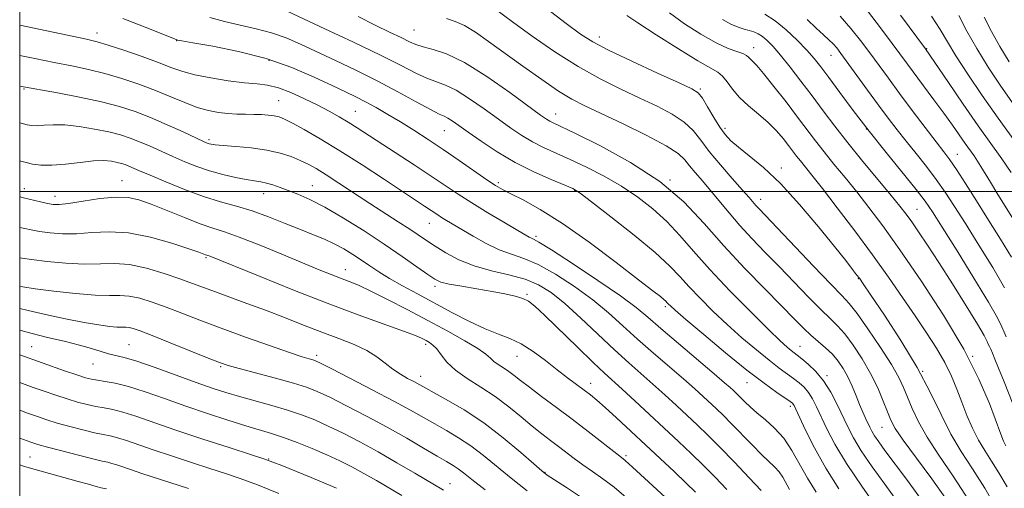
# Model space of a CAD drawing. Extents: x 2069800 to 2072700, y 322300 to 325200.
# Drawn here: x 2070000 to 2070236, y 323429 to 323541 of the extents above; entities that cross this region are included whole.
import ezdxf

# ---------------------------------------------------------------- set-up
doc = ezdxf.new("R2010")
doc.units = 0
doc.header["$MEASUREMENT"] = 0
for name, color, linetype, lineweight in [('32000', 7, 'Continuous', 0), ('DTM SPOT ELEVATION', 2, 'Continuous', 13), ('INDEX CONTOUR', 41, 'Continuous', 13), ('INTERMEDIATE CONTOUR', 44, 'Continuous', 0)]:
    doc.layers.add(name, color=color, linetype=linetype, lineweight=lineweight)

msp = doc.modelspace()

# ---------------------------------------------------------------- linework, layer by layer
at = {"layer": '32000', "flags": 128}
for points in [[(2070000, 322500), (2072500, 322500), (2072500, 325000), (2070000, 325000), (2070000, 322500)], [(2072500, 323500), (2070000, 323500)]]:
    msp.add_lwpolyline(points, dxfattribs=at)
at = {"layer": 'DTM SPOT ELEVATION'}
for p in [(2070018.54, 323537.93, 1089.45), (2070094.52, 323538.66, 1081), (2070138.92, 323537, 1075.4), (2070037.64, 323536.12, 1088.05), (2070175.96, 323534.41, 1071.4), (2070194.47, 323532.56, 1066.8), (2070217.45, 323534.21, 1059.9), (2070059.76, 323531.41, 1088.4), (2070001.03, 323524.51, 1094.15), (2070163.18, 323524.5, 1075.8), (2070062.05, 323521.77, 1091.1), (2070080.44, 323519.22, 1089.1), (2070128.52, 323518.55, 1081.3), (2070101.76, 323514.57, 1086.9), (2070169.1, 323515.09, 1075.6), (2070202.98, 323514.94, 1068), (2070045.42, 323512.37, 1093.7), (2070224.8, 323508.91, 1063.2), (2070182.59, 323505.58, 1075.6), (2070024.56, 323502.59, 1099.2), (2070114.71, 323502.11, 1087.7), (2070155.87, 323502.76, 1082), (2070001.1, 323500.67, 1099.4), (2070058.49, 323499.5, 1096.7), (2070070.13, 323501.41, 1095.2), (2070133.07, 323500.21, 1086.1), (2070008.48, 323498.83, 1099.4), (2070177.63, 323498.1, 1077.4), (2070215.11, 323495.7, 1069.1), (2070098.24, 323492.39, 1092.8), (2070123.81, 323489.22, 1089.7), (2070044.69, 323484.09, 1102.2), (2070078.06, 323481.29, 1099.3), (2070201.01, 323479.09, 1076.1), (2070099.56, 323477.27, 1096.4), (2070121.61, 323475.32, 1095.8), (2070154.78, 323472.41, 1088.3), (2070002.84, 323462.83, 1111.1), (2070026.17, 323463.27, 1109.1), (2070097.35, 323463.33, 1102.4), (2070187.03, 323462.86, 1083.2), (2070071.17, 323460.75, 1105.6), (2070119.22, 323460.52, 1098.8), (2070228.45, 323460.53, 1072), (2070017.57, 323458.64, 1110.8), (2070048.15, 323458.01, 1108.2), (2070216.5, 323456.88, 1076), (2070096.11, 323455.7, 1103.4), (2070193.55, 323455.85, 1083.7), (2070136.89, 323454, 1097.4), (2070174.32, 323454.18, 1088.8), (2070184.72, 323448.48, 1088.4), (2070206.68, 323443.45, 1080.9), (2070002.44, 323436.35, 1119.1), (2070059.67, 323435.91, 1113.9), (2070145.34, 323436.72, 1099.7), (2070125.96, 323432.74, 1103.9), (2070103.16, 323429.95, 1109.3)]:
    msp.add_point(p, dxfattribs=at)
at = {"layer": 'INDEX CONTOUR'}
for points in [[(2070237.69, 323504.53, 1060), (2070235.439, 323507.833, 1060), (2070229.804, 323515.726, 1060), (2070226.212, 323520.894, 1060), (2070222.644, 323526.109, 1060), (2070217.136, 323534.158, 1060), (2070211.181, 323542.192, 1060)], [(2070190.945, 323427.938, 1090), (2070188.822, 323431.312, 1090), (2070185.095, 323437.967, 1090), (2070183.157, 323440.872, 1090), (2070180.982, 323443.285, 1090), (2070178.751, 323445.265, 1090), (2070176.722, 323446.926, 1090), (2070175.097, 323448.357, 1090), (2070173.853, 323449.562, 1090), (2070172.19, 323451.251, 1090), (2070171.032, 323452.35, 1090), (2070170.327, 323452.997, 1090), (2070168.999, 323454.164, 1090), (2070166.492, 323456.308, 1090), (2070157.894, 323463.583, 1090), (2070153.685, 323467.185, 1090), (2070150.593, 323469.878, 1090), (2070147.78, 323472.199, 1090), (2070144.031, 323474.964, 1090), (2070138.59, 323478.692, 1090), (2070132.551, 323482.695, 1090), (2070127.465, 323485.983, 1090), (2070124.489, 323487.834, 1090), (2070123.169, 323488.575, 1090), (2070122.656, 323488.801, 1090), (2070122.163, 323489.045, 1090), (2070121.17, 323489.614, 1090), (2070116.067, 323492.605, 1090), (2070112.218, 323494.89, 1090), (2070108.396, 323497.225, 1090), (2070105.107, 323499.336, 1090), (2070098.616, 323503.682, 1090), (2070094.537, 323506.366, 1090), (2070080.882, 323515.25, 1090), (2070078.768, 323516.572, 1090), (2070076.596, 323517.854, 1090), (2070074.198, 323519.185, 1090), (2070071.449, 323520.627, 1090), (2070068.303, 323522.189, 1090), (2070065.038, 323523.665, 1090), (2070062.011, 323524.803, 1090), (2070059.428, 323525.436, 1090), (2070056.894, 323525.754, 1090), (2070053.861, 323526.045, 1090), (2070049.993, 323526.53, 1090), (2070045.803, 323527.187, 1090), (2070042.014, 323527.935, 1090), (2070039.097, 323528.725, 1090), (2070036.505, 323529.644, 1090), (2070033.435, 323530.814, 1090), (2070029.381, 323532.282, 1090), (2070024.995, 323533.804, 1090), (2070021.227, 323535.059, 1090), (2070018.606, 323535.855, 1090), (2070015.988, 323536.483, 1090), (2070000, 323539.848, 1090)], [(2070221.973, 323426.518, 1080), (2070218.624, 323431.153, 1080), (2070214.95, 323436.12, 1080), (2070211.831, 323440.388, 1080), (2070209.902, 323443.24, 1080), (2070208.829, 323445.213, 1080), (2070208.032, 323447.166, 1080), (2070207.026, 323449.765, 1080), (2070205.69, 323452.934, 1080), (2070203.996, 323456.41, 1080), (2070201.962, 323459.922, 1080), (2070199.801, 323463.175, 1080), (2070197.773, 323465.863, 1080), (2070196.026, 323467.838, 1080), (2070194.259, 323469.573, 1080), (2070192.058, 323471.694, 1080), (2070189.136, 323474.653, 1080), (2070182.148, 323481.893, 1080), (2070178.73, 323485.399, 1080), (2070175.551, 323488.689, 1080), (2070172.649, 323491.821, 1080), (2070170.045, 323494.83, 1080), (2070165.585, 323500.253, 1080), (2070163.652, 323502.535, 1080), (2070161.965, 323504.501, 1080), (2070160.595, 323506.16, 1080), (2070159.466, 323507.575, 1080), (2070157.867, 323509.05, 1080), (2070154.938, 323510.944, 1080), (2070150.178, 323513.468, 1080), (2070144.534, 323516.234, 1080), (2070135.456, 323520.524, 1080), (2070132.394, 323522.109, 1080), (2070129.187, 323524.054, 1080), (2070125.154, 323526.778, 1080), (2070120.635, 323529.976, 1080), (2070112.424, 323535.923, 1080), (2070109.251, 323538.129, 1080), (2070106.632, 323539.723, 1080), (2070104.434, 323540.717, 1080), (2070102.304, 323541.406, 1080)], [(2070242.214, 323438.55, 1070), (2070235.967, 323454.384, 1070), (2070234.675, 323457.627, 1070), (2070233.792, 323459.806, 1070), (2070233.193, 323461.227, 1070), (2070232.768, 323462.174, 1070), (2070232.455, 323462.841, 1070), (2070232.208, 323463.395, 1070), (2070231.914, 323464.084, 1070), (2070231.199, 323465.465, 1070), (2070229.622, 323468.17, 1070), (2070226.927, 323472.554, 1070), (2070223.601, 323477.844, 1070), (2070220.312, 323482.989, 1070), (2070217.602, 323487.147, 1070), (2070215.482, 323490.311, 1070), (2070213.841, 323492.685, 1070), (2070212.498, 323494.545, 1070), (2070211.015, 323496.455, 1070), (2070208.89, 323499.052, 1070), (2070205.802, 323502.76, 1070), (2070202.155, 323507.16, 1070), (2070198.536, 323511.621, 1070), (2070195.392, 323515.652, 1070), (2070192.618, 323519.335, 1070), (2070189.968, 323522.888, 1070), (2070187.274, 323526.443, 1070), (2070184.68, 323529.786, 1070), (2070182.409, 323532.609, 1070), (2070180.618, 323534.688, 1070), (2070179.222, 323536.12, 1070), (2070178.07, 323537.082, 1070), (2070177.023, 323537.737, 1070), (2070175.992, 323538.19, 1070), (2070174.897, 323538.531, 1070), (2070173.661, 323538.858, 1070), (2070172.216, 323539.309, 1070), (2070170.494, 323540.032, 1070), (2070168.449, 323541.17, 1070)], [(2070155.762, 323425.783, 1100), (2070149.753, 323431.335, 1100), (2070146.918, 323433.925, 1100), (2070145.125, 323435.516, 1100), (2070143.833, 323436.577, 1100), (2070136.252, 323442.5, 1100), (2070132.472, 323445.401, 1100), (2070128.652, 323448.262, 1100), (2070125.118, 323450.882, 1100), (2070122.188, 323453.076, 1100), (2070120.07, 323454.724, 1100), (2070118.538, 323455.939, 1100), (2070117.256, 323456.892, 1100), (2070115.966, 323457.732, 1100), (2070114.73, 323458.51, 1100), (2070113.68, 323459.257, 1100), (2070112.839, 323460.024, 1100), (2070111.754, 323460.985, 1100), (2070109.858, 323462.333, 1100), (2070106.738, 323464.205, 1100), (2070102.618, 323466.499, 1100), (2070097.88, 323469.053, 1100), (2070092.922, 323471.685, 1100), (2070088.204, 323474.14, 1100), (2070084.199, 323476.142, 1100), (2070081.224, 323477.509, 1100), (2070078.961, 323478.435, 1100), (2070076.933, 323479.204, 1100), (2070074.68, 323480.085, 1100), (2070071.803, 323481.25, 1100), (2070062.877, 323484.948, 1100), (2070057.445, 323487.172, 1100), (2070052.621, 323489.065, 1100), (2070049.088, 323490.318, 1100), (2070046.27, 323491.231, 1100), (2070043.276, 323492.258, 1100), (2070039.48, 323493.716, 1100), (2070031.547, 323496.908, 1100), (2070028.601, 323497.992, 1100), (2070026.008, 323498.575, 1100), (2070023.044, 323498.656, 1100), (2070019.244, 323498.28, 1100), (2070015.192, 323497.68, 1100), (2070011.736, 323497.137, 1100), (2070009.472, 323496.875, 1100), (2070008.002, 323496.89, 1100), (2070006.676, 323497.122, 1100), (2070005.024, 323497.501, 1100), (2070000.921, 323498.495, 1100), (2070000.337, 323498.657, 1100), (2070000, 323498.775, 1100)], [(2070101.559, 323428.41, 1110), (2070094.712, 323432.498, 1110), (2070090.45, 323435.018, 1110), (2070085.91, 323437.626, 1110), (2070081.573, 323439.996, 1110), (2070077.575, 323442.057, 1110), (2070073.965, 323443.802, 1110), (2070070.727, 323445.243, 1110), (2070067.594, 323446.474, 1110), (2070064.233, 323447.607, 1110), (2070060.43, 323448.733, 1110), (2070052.717, 323450.87, 1110), (2070049.427, 323451.836, 1110), (2070046.156, 323452.895, 1110), (2070042.303, 323454.248, 1110), (2070032.478, 323457.822, 1110), (2070028.097, 323459.334, 1110), (2070025.046, 323460.243, 1110), (2070021.31, 323461.128, 1110), (2070019.495, 323461.666, 1110), (2070017.25, 323462.367, 1110), (2070014.35, 323463.187, 1110), (2070010.688, 323464.087, 1110), (2070006.63, 323465.036, 1110), (2070002.663, 323466.009, 1110), (2070000, 323466.744, 1110)], [(2070020.803, 323428.717, 1120), (2070019.563, 323429.021, 1120), (2070018.312, 323429.344, 1120), (2070016.465, 323429.836, 1120), (2070013.993, 323430.512, 1120), (2070001.696, 323433.925, 1120), (2070001.153, 323434.093, 1120), (2070000, 323434.514, 1120)]]:
    msp.add_polyline3d(points, dxfattribs=at)
at = {"layer": 'INTERMEDIATE CONTOUR'}
for points in [[(2070227.61, 323425.906, 1078), (2070223.805, 323431.816, 1078), (2070220.378, 323436.83, 1078), (2070217.539, 323441.118, 1078), (2070215.428, 323444.826, 1078), (2070213.916, 323448.009, 1078), (2070212.809, 323450.693, 1078), (2070211.877, 323452.998, 1078), (2070210.735, 323455.414, 1078), (2070208.965, 323458.521, 1078), (2070206.333, 323462.64, 1078), (2070203.355, 323467.044, 1078), (2070200.731, 323470.747, 1078), (2070198.886, 323473.131, 1078), (2070197.124, 323475.065, 1078), (2070194.47, 323477.787, 1078), (2070190.319, 323482.109, 1078), (2070177.249, 323495.824, 1078), (2070176.48, 323496.651, 1078), (2070174.875, 323498.513, 1078), (2070173.28, 323500.331, 1078), (2070170.837, 323503.075, 1078), (2070167.984, 323506.338, 1078), (2070165.322, 323509.56, 1078), (2070163.258, 323512.298, 1078), (2070161.433, 323514.597, 1078), (2070159.299, 323516.622, 1078), (2070156.425, 323518.524, 1078), (2070152.842, 323520.406, 1078), (2070148.698, 323522.356, 1078), (2070144.122, 323524.478, 1078), (2070139.161, 323526.936, 1078), (2070133.843, 323529.903, 1078), (2070128.274, 323533.447, 1078), (2070122.877, 323537.182, 1078), (2070118.149, 323540.609, 1078), (2070111.643, 323545.403, 1078)], [(2070206.037, 323423.45, 1086), (2070202.01, 323429.146, 1086), (2070198.223, 323434.793, 1086), (2070195.416, 323439.46, 1086), (2070193.483, 323443.141, 1086), (2070191.009, 323448.404, 1086), (2070190.036, 323450.299, 1086), (2070189.075, 323451.827, 1086), (2070188.025, 323453.081, 1086), (2070186.846, 323454.17, 1086), (2070185.508, 323455.205, 1086), (2070182.06, 323457.694, 1086), (2070179.635, 323459.55, 1086), (2070176.593, 323462.02, 1086), (2070173.15, 323464.954, 1086), (2070169.596, 323468.127, 1086), (2070166.196, 323471.328, 1086), (2070163.114, 323474.388, 1086), (2070160.485, 323477.153, 1086), (2070158.283, 323479.585, 1086), (2070155.839, 323482.128, 1086), (2070152.323, 323485.344, 1086), (2070147.277, 323489.532, 1086), (2070141.736, 323493.934, 1086), (2070137.11, 323497.529, 1086), (2070134.355, 323499.6, 1086), (2070132.632, 323500.659, 1086), (2070130.651, 323501.52, 1086), (2070127.435, 323502.846, 1086), (2070123.27, 323504.69, 1086), (2070118.758, 323506.952, 1086), (2070114.437, 323509.492, 1086), (2070110.603, 323512.022, 1086), (2070107.487, 323514.216, 1086), (2070105.244, 323515.824, 1086), (2070103.712, 323516.897, 1086), (2070102.654, 323517.564, 1086), (2070101.776, 323517.996, 1086), (2070100.567, 323518.544, 1086), (2070098.459, 323519.603, 1086), (2070095.058, 323521.445, 1086), (2070090.647, 323523.849, 1086), (2070085.684, 323526.471, 1086), (2070080.594, 323529.015, 1086), (2070075.678, 323531.37, 1086), (2070067.344, 323535.283, 1086), (2070063.852, 323536.79, 1086), (2070060.387, 323538.01, 1086), (2070056.693, 323538.979, 1086), (2070052.871, 323539.82, 1086), (2070049.112, 323540.683, 1086), (2070045.559, 323541.686, 1086)], [(2070210.247, 323425.898, 1084), (2070207.366, 323429.831, 1084), (2070204.373, 323434.026, 1084), (2070201.761, 323437.883, 1084), (2070199.88, 323440.975, 1084), (2070198.514, 323443.576, 1084), (2070195.967, 323448.963, 1084), (2070194.431, 323451.892, 1084), (2070192.704, 323454.616, 1084), (2070190.829, 323456.882, 1084), (2070189.008, 323458.651, 1084), (2070187.483, 323459.932, 1084), (2070186.416, 323460.77, 1084), (2070184.917, 323461.914, 1084), (2070183.953, 323462.715, 1084), (2070182.304, 323464.219, 1084), (2070179.482, 323466.933, 1084), (2070175.236, 323471.136, 1084), (2070170.25, 323476.202, 1084), (2070165.445, 323481.277, 1084), (2070161.511, 323485.682, 1084), (2070158.218, 323489.443, 1084), (2070155.107, 323492.76, 1084), (2070151.79, 323495.805, 1084), (2070148.182, 323498.623, 1084), (2070144.266, 323501.237, 1084), (2070140.082, 323503.653, 1084), (2070135.879, 323505.819, 1084), (2070131.96, 323507.678, 1084), (2070125.586, 323510.548, 1084), (2070122.913, 323511.887, 1084), (2070120.369, 323513.392, 1084), (2070117.736, 323515.162, 1084), (2070114.779, 323517.284, 1084), (2070111.374, 323519.752, 1084), (2070107.849, 323522.211, 1084), (2070104.642, 323524.216, 1084), (2070102.053, 323525.473, 1084), (2070097.603, 323527.111, 1084), (2070094.954, 323528.344, 1084), (2070091.413, 323530.145, 1084), (2070086.485, 323532.616, 1084), (2070080.012, 323535.728, 1084), (2070073.179, 323538.94, 1084), (2070064.106, 323543.163, 1084)], [(2070215.945, 323426.443, 1082), (2070212.583, 323431.063, 1082), (2070207.417, 323437.969, 1082), (2070205.923, 323440.025, 1082), (2070204.935, 323441.475, 1082), (2070204.265, 323442.576, 1082), (2070203.768, 323443.526, 1082), (2070202.762, 323445.683, 1082), (2070202.114, 323447.134, 1082), (2070201.361, 323448.925, 1082), (2070200.503, 323451.068, 1082), (2070199.555, 323453.377, 1082), (2070198.535, 323455.613, 1082), (2070197.445, 323457.594, 1082), (2070196.228, 323459.354, 1082), (2070194.813, 323460.979, 1082), (2070193.166, 323462.546, 1082), (2070189.646, 323465.602, 1082), (2070187.953, 323467.196, 1082), (2070185.899, 323469.255, 1082), (2070178.785, 323476.464, 1082), (2070173.853, 323481.554, 1082), (2070168.817, 323486.991, 1082), (2070164.104, 323492.332, 1082), (2070159.22, 323497.465, 1082), (2070153.442, 323502.362, 1082), (2070146.406, 323506.938, 1082), (2070139.2, 323510.884, 1082), (2070133.269, 323513.836, 1082), (2070127.902, 323516.405, 1082), (2070127.066, 323516.823, 1082), (2070126.3, 323517.292, 1082), (2070124.869, 323518.303, 1082), (2070117.505, 323523.68, 1082), (2070111.986, 323527.525, 1082), (2070106.629, 323530.869, 1082), (2070102.329, 323532.95, 1082), (2070099.103, 323534.028, 1082), (2070096.747, 323534.619, 1082), (2070095.005, 323535.172, 1082), (2070093.41, 323535.87, 1082), (2070091.44, 323536.832, 1082), (2070088.688, 323538.154, 1082), (2070085.202, 323539.848, 1082), (2070081.14, 323541.908, 1082)], [(2070234.491, 323423.465, 1076), (2070231.346, 323428.93, 1076), (2070228.419, 323433.557, 1076), (2070225.735, 323437.675, 1076), (2070223.247, 323441.848, 1076), (2070220.862, 323446.55, 1076), (2070218.272, 323451.88, 1076), (2070215.116, 323457.846, 1076), (2070211.239, 323464.289, 1076), (2070207.277, 323470.38, 1076), (2070204.071, 323475.126, 1076), (2070202.211, 323477.854, 1076), (2070201.287, 323479.183, 1076), (2070200.642, 323480.056, 1076), (2070199.674, 323481.319, 1076), (2070198.01, 323483.443, 1076), (2070195.334, 323486.8, 1076), (2070191.489, 323491.537, 1076), (2070186.957, 323496.898, 1076), (2070182.378, 323501.896, 1076), (2070178.301, 323505.757, 1076), (2070174.91, 323508.557, 1076), (2070172.291, 323510.582, 1076), (2070170.456, 323512.139, 1076), (2070169.1, 323513.61, 1076), (2070167.839, 323515.398, 1076), (2070166.395, 323517.743, 1076), (2070164.917, 323520.235, 1076), (2070163.662, 323522.3, 1076), (2070162.673, 323523.58, 1076), (2070161.15, 323524.578, 1076), (2070158.081, 323526.009, 1076), (2070152.886, 323528.36, 1076), (2070146.723, 323531.186, 1076), (2070141.182, 323533.815, 1076), (2070137.366, 323535.81, 1076), (2070134.427, 323537.689, 1076), (2070131.029, 323540.211, 1076), (2070126.202, 323543.873, 1076)], [(2070236.692, 323429.21, 1074), (2070234.748, 323432.597, 1074), (2070232.969, 323435.409, 1074), (2070231.337, 323437.912, 1074), (2070229.825, 323440.449, 1074), (2070228.41, 323443.281, 1074), (2070227.084, 323446.344, 1074), (2070225.842, 323449.489, 1074), (2070224.65, 323452.608, 1074), (2070223.357, 323455.749, 1074), (2070221.781, 323458.998, 1074), (2070219.784, 323462.44, 1074), (2070217.39, 323466.147, 1074), (2070214.662, 323470.185, 1074), (2070211.641, 323474.62, 1074), (2070208.262, 323479.492, 1074), (2070204.437, 323484.837, 1074), (2070200.188, 323490.567, 1074), (2070195.987, 323496.093, 1074), (2070192.417, 323500.703, 1074), (2070189.906, 323503.882, 1074), (2070187.146, 323507.306, 1074), (2070186.234, 323508.476, 1074), (2070184.324, 323511.009, 1074), (2070183.039, 323512.666, 1074), (2070181.429, 323514.547, 1074), (2070179.453, 323516.531, 1074), (2070177.131, 323518.517, 1074), (2070174.724, 323520.497, 1074), (2070172.554, 323522.486, 1074), (2070170.864, 323524.461, 1074), (2070169.566, 323526.248, 1074), (2070168.492, 323527.632, 1074), (2070167.389, 323528.55, 1074), (2070162.601, 323531.262, 1074), (2070157.894, 323534.142, 1074), (2070152.601, 323537.503, 1074), (2070148.145, 323540.397, 1074), (2070145.58, 323542.115, 1074)], [(2070236.402, 323439.05, 1072), (2070235.867, 323440.147, 1072), (2070235.166, 323441.882, 1072), (2070232.452, 323449.164, 1072), (2070229.958, 323455.038, 1072), (2070226.336, 323462.205, 1072), (2070221.495, 323470.351, 1072), (2070216.103, 323478.612, 1072), (2070211.021, 323485.985, 1072), (2070206.901, 323491.734, 1072), (2070203.571, 323496.172, 1072), (2070200.654, 323499.877, 1072), (2070197.854, 323503.321, 1072), (2070195.21, 323506.54, 1072), (2070192.841, 323509.463, 1072), (2070190.789, 323512.095, 1072), (2070186.493, 323517.796, 1072), (2070183.705, 323521.448, 1072), (2070180.811, 323525.169, 1072), (2070178.343, 323528.239, 1072), (2070176.697, 323530.136, 1072), (2070175.733, 323531.124, 1072), (2070175.174, 323531.658, 1072), (2070174.751, 323532.121, 1072), (2070174.224, 323532.579, 1072), (2070173.359, 323533.025, 1072), (2070171.943, 323533.499, 1072), (2070169.846, 323534.246, 1072), (2070166.957, 323535.563, 1072), (2070163.293, 323537.632, 1072), (2070159.366, 323540.173, 1072), (2070155.812, 323542.796, 1072)], [(2070236.46, 323465.151, 1068), (2070235.967, 323466.261, 1068), (2070235.434, 323467.553, 1068), (2070234.381, 323469.712, 1068), (2070232.254, 323473.493, 1068), (2070228.767, 323479.252, 1068), (2070224.71, 323485.771, 1068), (2070221.146, 323491.44, 1068), (2070218.798, 323495.135, 1068), (2070217.041, 323497.696, 1068), (2070214.91, 323500.455, 1068), (2070207.739, 323509.292, 1068), (2070203.614, 323514.467, 1068), (2070199.834, 323519.387, 1068), (2070196.592, 323523.734, 1068), (2070194.004, 323527.251, 1068), (2070192.087, 323529.815, 1068), (2070190.472, 323531.83, 1068), (2070188.692, 323533.836, 1068), (2070186.406, 323536.211, 1068), (2070183.773, 323538.703, 1068), (2070181.082, 323540.898, 1068), (2070178.603, 323542.479, 1068)], [(2070237.754, 323484.219, 1064), (2070235.128, 323488.552, 1064), (2070232.263, 323493.131, 1064), (2070229.385, 323497.707, 1064), (2070226.738, 323501.887, 1064), (2070224.565, 323505.246, 1064), (2070222.978, 323507.568, 1064), (2070221.548, 323509.494, 1064), (2070219.711, 323511.872, 1064), (2070217.083, 323515.306, 1064), (2070213.984, 323519.397, 1064), (2070210.91, 323523.495, 1064), (2070208.247, 323527.096, 1064), (2070203.77, 323533.226, 1064), (2070201.602, 323536.146, 1064), (2070199.276, 323539.062, 1064), (2070196.649, 323541.974, 1064)], [(2070238.675, 323492.616, 1062), (2070234.502, 323499.287, 1062), (2070232.719, 323502.181, 1062), (2070230.447, 323505.966, 1062), (2070229.634, 323507.268, 1062), (2070228.789, 323508.506, 1062), (2070226.676, 323511.466, 1062), (2070223.583, 323515.897, 1062), (2070221.544, 323518.749, 1062), (2070219.177, 323521.96, 1062), (2070212.826, 323530.45, 1062), (2070209.144, 323535.46, 1062), (2070206.392, 323539.169, 1062), (2070203.229, 323543.299, 1062)], [(2070238.339, 323512.388, 1058), (2070234.559, 323517.583, 1058), (2070230.758, 323522.988, 1058), (2070227.277, 323528.121, 1058), (2070224.44, 323532.499, 1058), (2070222.407, 323535.85, 1058), (2070220.67, 323538.757, 1058), (2070218.556, 323542.021, 1058)], [(2070238.363, 323520.679, 1056), (2070235.188, 323525.205, 1056), (2070232.165, 323529.753, 1056), (2070229.421, 323534.207, 1056), (2070227.063, 323538.425, 1056), (2070225.118, 323542.155, 1056)], [(2070237.227, 323531.02, 1054), (2070234.997, 323534.676, 1054), (2070232.996, 323538.306, 1054), (2070231.232, 323541.749, 1054)], [(2070196.389, 323428.736, 1088), (2070193.223, 323433.708, 1088), (2070190.519, 323438.54, 1088), (2070188.398, 323442.78, 1088), (2070186.052, 323447.846, 1088), (2070185.641, 323448.705, 1088), (2070185.446, 323449.038, 1088), (2070185.222, 323449.279, 1088), (2070184.684, 323449.688, 1088), (2070181.507, 323451.861, 1088), (2070178.478, 323454.032, 1088), (2070174.353, 323457.186, 1088), (2070169.234, 323461.326, 1088), (2070163.996, 323465.689, 1088), (2070159.709, 323469.322, 1088), (2070157.157, 323471.519, 1088), (2070155.978, 323472.574, 1088), (2070155.524, 323473.029, 1088), (2070155.236, 323473.347, 1088), (2070154.908, 323473.685, 1088), (2070154.426, 323474.122, 1088), (2070153.58, 323474.814, 1088), (2070151.79, 323476.212, 1088), (2070148.382, 323478.845, 1088), (2070142.993, 323482.977, 1088), (2070136.504, 323487.824, 1088), (2070130.104, 323492.336, 1088), (2070124.777, 323495.69, 1088), (2070120.665, 323497.96, 1088), (2070117.704, 323499.442, 1088), (2070115.716, 323500.459, 1088), (2070114.071, 323501.429, 1088), (2070112.024, 323502.794, 1088), (2070105.383, 323507.395, 1088), (2070101.543, 323510.029, 1088), (2070097.907, 323512.459, 1088), (2070094.513, 323514.653, 1088), (2070091.309, 323516.646, 1088), (2070088.266, 323518.46, 1088), (2070085.432, 323520.078, 1088), (2070082.882, 323521.463, 1088), (2070080.583, 323522.638, 1088), (2070078.103, 323523.842, 1088), (2070074.906, 323525.369, 1088), (2070070.582, 323527.402, 1088), (2070065.231, 323529.68, 1088), (2070059.077, 323531.831, 1088), (2070052.477, 323533.551, 1088), (2070046.299, 323534.806, 1088), (2070041.543, 323535.632, 1088), (2070038.906, 323536.078, 1088), (2070037.879, 323536.264, 1088), (2070037.649, 323536.322, 1088), (2070031.929, 323538.605, 1088), (2070028.208, 323540.067, 1088), (2070024.715, 323541.397, 1088)], [(2070236.082, 323476.918, 1066), (2070233.26, 323481.736, 1066), (2070229.919, 323487.162, 1066), (2070226.704, 323492.285, 1066), (2070224.092, 323496.42, 1066), (2070221.89, 323499.791, 1066), (2070219.738, 323502.85, 1066), (2070217.37, 323505.95, 1066), (2070214.892, 323509.049, 1066), (2070212.507, 323512.008, 1066), (2070210.337, 323514.763, 1066), (2070208.216, 323517.545, 1066), (2070205.903, 323520.662, 1066), (2070203.267, 323524.271, 1066), (2070196.88, 323533.067, 1066), (2070195.863, 323534.375, 1066), (2070195, 323535.326, 1066), (2070193.989, 323536.289, 1066), (2070192.681, 323537.479, 1066), (2070190.966, 323539.075, 1066), (2070188.811, 323541.15, 1066)], [(2070184.571, 323428.589, 1092), (2070182.914, 323431.546, 1092), (2070182.053, 323432.838, 1092), (2070181.04, 323433.96, 1092), (2070177.913, 323436.89, 1092), (2070175.559, 323439.26, 1092), (2070170.563, 323444.436, 1092), (2070168.639, 323446.369, 1092), (2070167.054, 323447.895, 1092), (2070163.882, 323450.849, 1092), (2070161.821, 323452.72, 1092), (2070159.148, 323455.072, 1092), (2070151.943, 323461.263, 1092), (2070148.139, 323464.61, 1092), (2070144.624, 323467.812, 1092), (2070141.156, 323470.919, 1092), (2070137.359, 323474.048, 1092), (2070133.007, 323477.228, 1092), (2070128.479, 323480.165, 1092), (2070124.304, 323482.48, 1092), (2070120.855, 323483.947, 1092), (2070117.877, 323484.945, 1092), (2070114.96, 323486.004, 1092), (2070111.822, 323487.506, 1092), (2070108.696, 323489.25, 1092), (2070102.297, 323493.066, 1092), (2070101.142, 323493.771, 1092), (2070100.202, 323494.375, 1092), (2070097.076, 323496.454, 1092), (2070091.971, 323499.819, 1092), (2070087.434, 323502.824, 1092), (2070082.086, 323506.329, 1092), (2070076.728, 323509.751, 1092), (2070072.044, 323512.604, 1092), (2070068.235, 323514.802, 1092), (2070065.385, 323516.358, 1092), (2070063.487, 323517.315, 1092), (2070062.177, 323517.831, 1092), (2070061.005, 323518.096, 1092), (2070059.603, 323518.269, 1092), (2070057.95, 323518.386, 1092), (2070056.112, 323518.455, 1092), (2070054.144, 323518.492, 1092), (2070052.071, 323518.541, 1092), (2070049.909, 323518.657, 1092), (2070047.654, 323518.899, 1092), (2070045.234, 323519.358, 1092), (2070042.557, 323520.13, 1092), (2070039.549, 323521.272, 1092), (2070036.205, 323522.675, 1092), (2070032.536, 323524.195, 1092), (2070028.581, 323525.694, 1092), (2070024.484, 323527.08, 1092), (2070020.417, 323528.273, 1092), (2070016.484, 323529.227, 1092), (2070012.511, 323530.048, 1092), (2070008.257, 323530.878, 1092), (2070003.617, 323531.812, 1092), (2070000, 323532.558, 1092)], [(2070177.757, 323428.334, 1094), (2070174.857, 323431.415, 1094), (2070171.337, 323435.124, 1094), (2070167.877, 323438.706, 1094), (2070164.988, 323441.593, 1094), (2070162.5, 323443.981, 1094), (2070157.438, 323448.701, 1094), (2070154.642, 323451.276, 1094), (2070151.803, 323453.836, 1094), (2070145.992, 323458.943, 1094), (2070142.593, 323462.034, 1094), (2070134.533, 323469.642, 1094), (2070130.686, 323473.131, 1094), (2070127.423, 323475.763, 1094), (2070124.407, 323477.635, 1094), (2070121.142, 323478.976, 1094), (2070117.285, 323480.022, 1094), (2070113.096, 323481.006, 1094), (2070108.988, 323482.162, 1094), (2070105.311, 323483.648, 1094), (2070102.164, 323485.301, 1094), (2070099.58, 323486.882, 1094), (2070097.52, 323488.23, 1094), (2070093.487, 323490.936, 1094), (2070090.756, 323492.712, 1094), (2070083.902, 323497.142, 1094), (2070076.534, 323501.977, 1094), (2070073.43, 323503.988, 1094), (2070071.051, 323505.46, 1094), (2070069.12, 323506.537, 1094), (2070067.238, 323507.439, 1094), (2070065.053, 323508.333, 1094), (2070062.414, 323509.184, 1094), (2070059.22, 323509.9, 1094), (2070055.495, 323510.416, 1094), (2070051.782, 323510.761, 1094), (2070048.751, 323510.99, 1094), (2070046.884, 323511.153, 1094), (2070045.924, 323511.281, 1094), (2070045.431, 323511.401, 1094), (2070044.957, 323511.572, 1094), (2070044.037, 323511.975, 1094), (2070039.15, 323514.24, 1094), (2070035.336, 323515.977, 1094), (2070031.379, 323517.697, 1094), (2070027.705, 323519.142, 1094), (2070023.963, 323520.362, 1094), (2070019.608, 323521.486, 1094), (2070014.362, 323522.599, 1094), (2070009.033, 323523.612, 1094), (2070000, 323525.24, 1094)], [(2070169.502, 323428.576, 1096), (2070166.696, 323431.511, 1096), (2070163.837, 323434.415, 1096), (2070160.936, 323437.245, 1096), (2070157.896, 323440.119, 1096), (2070147.463, 323449.832, 1096), (2070144.459, 323452.599, 1096), (2070140.179, 323456.488, 1096), (2070137.512, 323459.002, 1096), (2070133.724, 323462.662, 1096), (2070125.862, 323470.298, 1096), (2070123.493, 323472.516, 1096), (2070121.974, 323473.685, 1096), (2070120.598, 323474.326, 1096), (2070118.763, 323474.879, 1096), (2070116.326, 323475.443, 1096), (2070113.25, 323476.033, 1096), (2070109.615, 323476.653, 1096), (2070105.964, 323477.263, 1096), (2070102.951, 323477.809, 1096), (2070100.993, 323478.297, 1096), (2070099.547, 323478.967, 1096), (2070097.828, 323480.118, 1096), (2070095.207, 323481.972, 1096), (2070091.677, 323484.438, 1096), (2070087.385, 323487.356, 1096), (2070082.545, 323490.525, 1096), (2070077.624, 323493.603, 1096), (2070073.156, 323496.209, 1096), (2070069.546, 323498.069, 1096), (2070066.699, 323499.325, 1096), (2070064.383, 323500.222, 1096), (2070062.406, 323500.962, 1096), (2070060.688, 323501.564, 1096), (2070059.184, 323502.005, 1096), (2070057.802, 323502.287, 1096), (2070056.281, 323502.518, 1096), (2070054.32, 323502.836, 1096), (2070051.713, 323503.348, 1096), (2070048.67, 323504.058, 1096), (2070045.504, 323504.942, 1096), (2070042.465, 323505.974, 1096), (2070039.556, 323507.119, 1096), (2070036.721, 323508.342, 1096), (2070031.24, 323510.808, 1096), (2070028.756, 323511.887, 1096), (2070026.491, 323512.777, 1096), (2070024.155, 323513.534, 1096), (2070021.383, 323514.241, 1096), (2070017.96, 323514.948, 1096), (2070014.26, 323515.555, 1096), (2070010.807, 323515.928, 1096), (2070008.015, 323515.987, 1096), (2070005.864, 323515.862, 1096), (2070004.221, 323515.739, 1096), (2070002.932, 323515.766, 1096), (2070001.753, 323515.955, 1096), (2070000, 323516.391, 1096)], [(2070162.036, 323427.922, 1098), (2070159.797, 323430.126, 1098), (2070156.914, 323432.868, 1098), (2070153.53, 323436.036, 1098), (2070143.058, 323445.77, 1098), (2070140.353, 323448.242, 1098), (2070138.375, 323449.984, 1098), (2070136.833, 323451.252, 1098), (2070135.323, 323452.406, 1098), (2070131.341, 323455.366, 1098), (2070128.834, 323457.28, 1098), (2070126.035, 323459.458, 1098), (2070123.105, 323461.629, 1098), (2070120.236, 323463.461, 1098), (2070117.532, 323464.75, 1098), (2070114.756, 323465.808, 1098), (2070111.582, 323467.072, 1098), (2070107.795, 323468.864, 1098), (2070103.616, 323471.031, 1098), (2070095.368, 323475.445, 1098), (2070091.751, 323477.406, 1098), (2070088.643, 323479.169, 1098), (2070086.105, 323480.735, 1098), (2070083.951, 323482.164, 1098), (2070081.939, 323483.533, 1098), (2070079.861, 323484.894, 1098), (2070077.688, 323486.213, 1098), (2070075.426, 323487.431, 1098), (2070073.051, 323488.523, 1098), (2070070.409, 323489.613, 1098), (2070067.312, 323490.851, 1098), (2070063.659, 323492.331, 1098), (2070059.683, 323493.893, 1098), (2070055.706, 323495.315, 1098), (2070051.942, 323496.46, 1098), (2070048.176, 323497.528, 1098), (2070044.09, 323498.806, 1098), (2070039.532, 323500.472, 1098), (2070035.021, 323502.275, 1098), (2070031.244, 323503.86, 1098), (2070028.701, 323504.955, 1098), (2070026.134, 323506.076, 1098), (2070025.284, 323506.41, 1098), (2070024.409, 323506.694, 1098), (2070023.369, 323506.959, 1098), (2070022.022, 323507.213, 1098), (2070020.192, 323507.366, 1098), (2070017.698, 323507.302, 1098), (2070014.477, 323506.966, 1098), (2070010.955, 323506.538, 1098), (2070007.671, 323506.256, 1098), (2070005.055, 323506.295, 1098), (2070003.065, 323506.567, 1098), (2070001.541, 323506.918, 1098), (2070000.278, 323507.253, 1098), (2070000, 323507.342, 1098)], [(2070145.392, 323426.66, 1102), (2070142.473, 323429.121, 1102), (2070139.762, 323431.185, 1102), (2070137.286, 323432.926, 1102), (2070135.026, 323434.489, 1102), (2070132.958, 323435.995, 1102), (2070129.133, 323438.908, 1102), (2070127.225, 323440.344, 1102), (2070125.181, 323441.906, 1102), (2070122.879, 323443.753, 1102), (2070120.226, 323445.976, 1102), (2070117.244, 323448.417, 1102), (2070113.982, 323450.845, 1102), (2070110.545, 323453.084, 1102), (2070107.244, 323455.16, 1102), (2070104.447, 323457.148, 1102), (2070102.415, 323459.083, 1102), (2070101.003, 323460.839, 1102), (2070099.96, 323462.25, 1102), (2070099.07, 323463.205, 1102), (2070098.247, 323463.824, 1102), (2070097.438, 323464.284, 1102), (2070096.495, 323464.763, 1102), (2070094.892, 323465.455, 1102), (2070092.008, 323466.556, 1102), (2070081.173, 323470.467, 1102), (2070073.713, 323473.25, 1102), (2070065.485, 323476.45, 1102), (2070057.611, 323479.596, 1102), (2070045.411, 323484.542, 1102), (2070044.561, 323484.833, 1102), (2070044.106, 323485.002, 1102), (2070042.957, 323485.412, 1102), (2070040.519, 323486.253, 1102), (2070036.439, 323487.596, 1102), (2070031.344, 323489.044, 1102), (2070026.105, 323490.083, 1102), (2070021.422, 323490.355, 1102), (2070017.318, 323490.133, 1102), (2070013.639, 323489.846, 1102), (2070010.279, 323489.832, 1102), (2070007.29, 323490.06, 1102), (2070004.764, 323490.406, 1102), (2070002.765, 323490.762, 1102), (2070001.235, 323491.082, 1102), (2070000, 323491.354, 1102)], [(2070134.644, 323426.697, 1104), (2070131.108, 323429.044, 1104), (2070128.244, 323430.897, 1104), (2070126.487, 323432.059, 1104), (2070125.15, 323433.087, 1104), (2070123.264, 323434.725, 1104), (2070120.106, 323437.492, 1104), (2070115.931, 323440.979, 1104), (2070111.238, 323444.549, 1104), (2070106.524, 323447.66, 1104), (2070102.269, 323450.154, 1104), (2070094.451, 323454.425, 1104), (2070092.998, 323455.2, 1104), (2070091.266, 323456.194, 1104), (2070089.439, 323457.408, 1104), (2070087.625, 323458.823, 1104), (2070085.636, 323460.347, 1104), (2070083.211, 323461.867, 1104), (2070080.152, 323463.309, 1104), (2070076.519, 323464.742, 1104), (2070072.441, 323466.273, 1104), (2070068.049, 323467.972, 1104), (2070063.489, 323469.762, 1104), (2070058.914, 323471.528, 1104), (2070054.487, 323473.17, 1104), (2070046.913, 323475.909, 1104), (2070041.432, 323477.97, 1104), (2070038.417, 323479.071, 1104), (2070034.629, 323480.364, 1104), (2070030.425, 323481.601, 1104), (2070026.348, 323482.455, 1104), (2070022.766, 323482.71, 1104), (2070019.337, 323482.621, 1104), (2070015.54, 323482.555, 1104), (2070011.086, 323482.789, 1104), (2070006.578, 323483.23, 1104), (2070002.852, 323483.69, 1104), (2070000.507, 323484.023, 1104), (2070000, 323484.107, 1104)], [(2070121.643, 323428.309, 1106), (2070117.804, 323431.328, 1106), (2070111.19, 323436.758, 1106), (2070108.19, 323439.04, 1106), (2070105.216, 323441, 1106), (2070102.297, 323442.716, 1106), (2070099.499, 323444.287, 1106), (2070093.708, 323447.588, 1106), (2070089.711, 323449.773, 1106), (2070084.536, 323452.494, 1106), (2070079.114, 323455.289, 1106), (2070074.666, 323457.554, 1106), (2070072.079, 323458.853, 1106), (2070070.877, 323459.414, 1106), (2070070.243, 323459.632, 1106), (2070069.4, 323459.875, 1106), (2070067.733, 323460.393, 1106), (2070064.668, 323461.407, 1106), (2070059.887, 323463.049, 1106), (2070054.1, 323465.09, 1106), (2070048.274, 323467.206, 1106), (2070043.186, 323469.135, 1106), (2070038.849, 323470.823, 1106), (2070035.085, 323472.275, 1106), (2070031.748, 323473.483, 1106), (2070028.811, 323474.39, 1106), (2070026.278, 323474.931, 1106), (2070024.042, 323475.094, 1106), (2070021.541, 323475.089, 1106), (2070018.104, 323475.185, 1106), (2070013.363, 323475.572, 1106), (2070008.171, 323476.139, 1106), (2070003.682, 323476.699, 1106), (2070000.77, 323477.105, 1106), (2070000, 323477.233, 1106)], [(2070111.592, 323428.496, 1108), (2070108.354, 323431.022, 1108), (2070106.422, 323432.558, 1108), (2070105.142, 323433.531, 1108), (2070103.908, 323434.34, 1108), (2070102.324, 323435.278, 1108), (2070100.045, 323436.608, 1108), (2070096.82, 323438.517, 1108), (2070092.773, 323440.884, 1108), (2070088.123, 323443.511, 1108), (2070083.146, 323446.189, 1108), (2070078.357, 323448.666, 1108), (2070074.315, 323450.678, 1108), (2070071.343, 323452.064, 1108), (2070068.752, 323453.069, 1108), (2070065.606, 323454.043, 1108), (2070061.306, 323455.235, 1108), (2070052.594, 323457.555, 1108), (2070049.979, 323458.287, 1108), (2070047.922, 323458.983, 1108), (2070045.197, 323460.055, 1108), (2070036.1, 323463.734, 1108), (2070031.753, 323465.479, 1108), (2070028.866, 323466.602, 1108), (2070027.197, 323467.179, 1108), (2070026.208, 323467.408, 1108), (2070025.415, 323467.466, 1108), (2070024.527, 323467.464, 1108), (2070023.308, 323467.497, 1108), (2070021.526, 323467.657, 1108), (2070018.98, 323468.008, 1108), (2070015.478, 323468.611, 1108), (2070011.002, 323469.489, 1108), (2070006.225, 323470.5, 1108), (2070001.997, 323471.461, 1108), (2070000, 323471.964, 1108)], [(2070091.634, 323427.138, 1112), (2070085.553, 323430.71, 1112), (2070082.538, 323432.441, 1112), (2070079.656, 323434.01, 1112), (2070076.752, 323435.474, 1112), (2070073.614, 323436.926, 1112), (2070070.125, 323438.419, 1112), (2070066.543, 323439.851, 1112), (2070063.22, 323441.078, 1112), (2070060.356, 323442.025, 1112), (2070054.195, 323443.868, 1112), (2070049.928, 323445.196, 1112), (2070044.988, 323446.801, 1112), (2070039.793, 323448.563, 1112), (2070034.73, 323450.352, 1112), (2070030.073, 323451.985, 1112), (2070026.065, 323453.267, 1112), (2070022.887, 323454.064, 1112), (2070020.461, 323454.497, 1112), (2070018.645, 323454.748, 1112), (2070017.235, 323454.994, 1112), (2070015.766, 323455.38, 1112), (2070013.711, 323456.044, 1112), (2070010.758, 323457.057, 1112), (2070000, 323460.841, 1112)], [(2070075.978, 323428.872, 1114), (2070073.431, 323429.984, 1114), (2070069.892, 323431.448, 1114), (2070062.808, 323434.303, 1114), (2070060.702, 323435.136, 1114), (2070058.742, 323435.84, 1114), (2070055.558, 323436.89, 1114), (2070050.235, 323438.616, 1114), (2070043.669, 323440.755, 1114), (2070037.212, 323442.903, 1114), (2070027.877, 323446.129, 1114), (2070024.75, 323447.129, 1114), (2070022.298, 323447.745, 1114), (2070020.239, 323448.13, 1114), (2070018.284, 323448.471, 1114), (2070016.19, 323448.925, 1114), (2070013.891, 323449.527, 1114), (2070011.367, 323450.279, 1114), (2070008.633, 323451.17, 1114), (2070005.856, 323452.126, 1114), (2070003.238, 323453.054, 1114), (2070000, 323454.221, 1114)], [(2070062.152, 323427.644, 1116), (2070057.007, 323429.684, 1116), (2070052.883, 323431.222, 1116), (2070049.337, 323432.439, 1116), (2070045.601, 323433.649, 1116), (2070041.149, 323435.08, 1116), (2070036.388, 323436.627, 1116), (2070031.959, 323438.1, 1116), (2070025.583, 323440.305, 1116), (2070023.434, 323440.992, 1116), (2070021.709, 323441.425, 1116), (2070020.017, 323441.763, 1116), (2070017.923, 323442.194, 1116), (2070015.145, 323442.857, 1116), (2070012.016, 323443.674, 1116), (2070009.023, 323444.513, 1116), (2070006.509, 323445.283, 1116), (2070004.25, 323446.041, 1116), (2070001.882, 323446.887, 1116), (2070000, 323447.571, 1116)], [(2070040.484, 323428.831, 1118), (2070029.253, 323432.452, 1118), (2070026.768, 323433.277, 1118), (2070023.291, 323434.48, 1118), (2070022.119, 323434.855, 1118), (2070021.12, 323435.106, 1118), (2070019.795, 323435.396, 1118), (2070017.562, 323435.917, 1118), (2070014.1, 323436.788, 1118), (2070010.142, 323437.821, 1118), (2070006.679, 323438.747, 1118), (2070004.384, 323439.396, 1118), (2070002.645, 323439.957, 1118), (2070000, 323440.912, 1118)]]:
    msp.add_polyline3d(points, dxfattribs=at)

doc.saveas('drawing.dxf')
